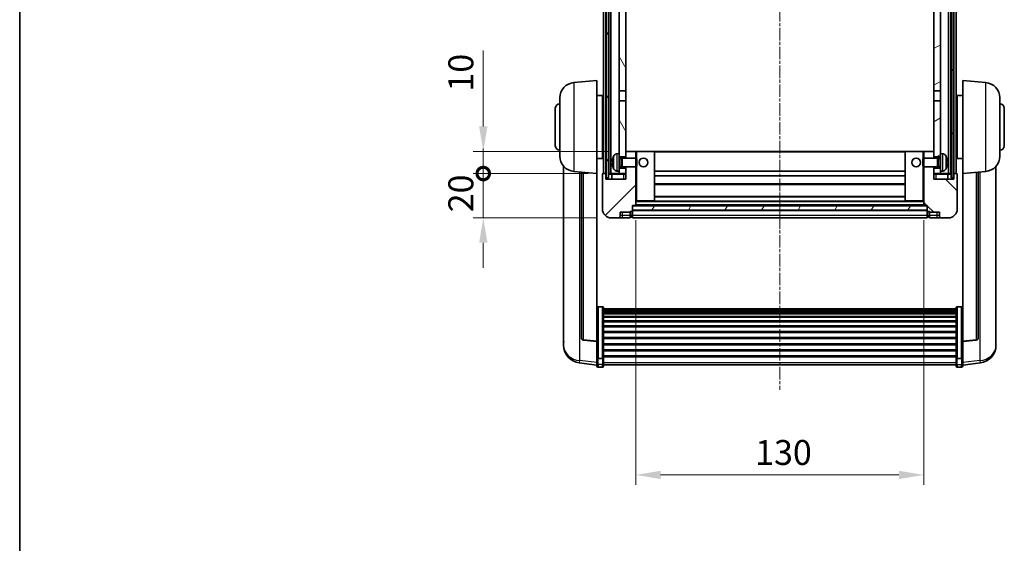
# Model space of a CAD drawing. Units: millimetres. Extents: x 0 to 8672, y 1 to 1687.
# Drawn here: x 2356 to 2800, y 793 to 1029 of the extents above; entities that cross this region are included whole.
import ezdxf

# ---------------------------------------------------------------- set-up
doc = ezdxf.new("R2010")
doc.units = ezdxf.units.MM
doc.linetypes.add('CHAIN', pattern=[0.3543, 0.2362, -0.0295, 0.0591, -0.0295])
for name, color, linetype, lineweight in [('Border (ISO)', 7, 'Continuous', 35), ('Dimension (ISO)', 7, 'Continuous', 18), ('Dimension (ISO) @ 1', 7, 'Continuous', 18), ('Visible (ISO)', 7, 'Continuous', 35), ('Visible Narrow (ISO)', 7, 'Continuous', 25)]:
    doc.layers.add(name, color=color, linetype=linetype, lineweight=lineweight)
doc.layers.add('Centerline (ISO)', color=7, linetype='Continuous', lineweight=18, true_color=0x80ffff)
doc.layers.add('Hatch (ISO)', color=1, linetype='Continuous', lineweight=18, true_color=0xff0000)
doc.styles.add('Note Text (TK)', font='MS PGothic.ttf')
doc.dimstyles.new('Default - Method 1b (TK)', dxfattribs={"dimscale": 6, "dimtxt": 2.5, "dimasz": 2.5, "dimexe": 1, "dimexo": 1.5, "dimgap": 1, "dimtad": 1, "dimtoh": 1, "dimrnd": 1e-08, "dimdsep": 46, "dimtxsty": 'Note Text (TK)', "dimcen": 0.09, "dimdle": 5, "dimclrd": 100, "dimclre": 100, "dimclrt": 7, "dimadec": 1, "dimazin": 1, "dimtfac": 1, "dimtmove": 0, "dimatfit": 3, "dimfxl": 0, "dimtolj": 1, "dimlwd": -1, "dimlwe": -1, "dimarcsym": 0})
pattern_1 = [(60, (2290.785, -35.103), (-12.37334, 7.14375), [])]

# ---------------------------------------------------------------- blocks, each defined once
blk = doc.blocks.new('図面枠 tk図枠')
at = {"layer": 'Border (ISO)'}
blk.add_line((14.5, 289), (14.5, 8), dxfattribs=at)
blk = doc.blocks.new('*D95')
at = {"layer": 'Defpoints', "color": 0, "transparency": 16777216}
for p in [(2633.87, 945.37), (2763.87, 945.37), (2763.87, 823.67)]:
    blk.add_point(p, dxfattribs=at)
at = {"layer": 'Dimension (ISO)', "color": 100, "transparency": 16777216}
for p, q in [((2633.87, 938.62), (2633.87, 819.17)), ((2763.87, 938.62), (2763.87, 819.17)), ((2645.12, 823.67), (2752.62, 823.67))]:
    blk.add_line(p, q, dxfattribs=at)
for points in [[(2645.12, 825.54), (2645.12, 821.79), (2633.87, 823.67)], [(2752.62, 825.54), (2752.62, 821.79), (2763.87, 823.67)]]:
    blk.add_solid(points, dxfattribs=at)
at = {"layer": 'Dimension (ISO)', "color": 7, "transparency": 16777216, "insert": (2687.75, 833.79), "char_height": 11.25, "attachment_point": 4, "style": 'Note Text (TK)'}
blk.add_mtext('\\A1;130', dxfattribs=at)
blk = doc.blocks.new('_DotSmall')
at = {"color": 0, "linetype": 'ByBlock', "const_width": 0.5}
blk.add_lwpolyline([(-0.0625, 0, 1), (0.0625, 0, 1)], format="xyb", close=True, dxfattribs=at)
blk = doc.blocks.new('*D84')
at = {"layer": 'Defpoints', "color": 0, "transparency": 16777216}
for p in [(2565.12, 959.67), (2619.12, 959.67), (2622.87, 939.67)]:
    blk.add_point(p, dxfattribs=at)
at = {"layer": 'Dimension (ISO)', "color": 100, "transparency": 16777216}
for p, q in [((2565.12, 959.67), (2565.12, 970.92)), ((2612.37, 959.67), (2560.62, 959.67)), ((2565.12, 939.67), (2565.12, 959.67)), ((2616.12, 939.67), (2560.62, 939.67)), ((2565.12, 928.42), (2565.12, 917.17))]:
    blk.add_line(p, q, dxfattribs=at)
blk.add_solid([(2563.25, 928.42), (2567, 928.42), (2565.12, 939.67)], dxfattribs=at)
at = {"layer": 'Dimension (ISO)', "color": 100, "transparency": 16777216, "xscale": 11.25, "yscale": 11.25, "zscale": 11.25, "rotation": 270}
blk.add_blockref('_DotSmall', (2565.12, 959.67), dxfattribs=at)
at = {"layer": 'Dimension (ISO)', "color": 7, "transparency": 16777216, "insert": (2555, 942.19), "char_height": 11.25, "attachment_point": 4, "rotation": 90, "style": 'Note Text (TK)'}
blk.add_mtext('\\A1;20', dxfattribs=at)
blk = doc.blocks.new('*D85')
at = {"layer": 'Defpoints', "color": 0, "transparency": 16777216}
for p in [(2565.12, 969.67), (2628.47, 969.67), (2619.12, 959.67)]:
    blk.add_point(p, dxfattribs=at)
at = {"layer": 'Dimension (ISO)', "color": 100, "transparency": 16777216}
for p, q in [((2565.12, 980.92), (2565.12, 1015.23)), ((2621.72, 969.67), (2560.62, 969.67)), ((2565.12, 959.67), (2565.12, 969.67)), ((2612.37, 959.67), (2560.62, 959.67)), ((2565.12, 959.67), (2565.12, 948.42))]:
    blk.add_line(p, q, dxfattribs=at)
blk.add_solid([(2563.25, 980.92), (2567, 980.92), (2565.12, 969.67)], dxfattribs=at)
at = {"layer": 'Dimension (ISO)', "color": 100, "transparency": 16777216, "xscale": 11.25, "yscale": 11.25, "zscale": 11.25, "rotation": 90}
blk.add_blockref('_DotSmall', (2565.12, 959.67), dxfattribs=at)
at = {"layer": 'Dimension (ISO)', "color": 7, "transparency": 16777216, "insert": (2555, 996.67), "char_height": 11.25, "attachment_point": 4, "rotation": 90, "style": 'Note Text (TK)'}
blk.add_mtext('\\A1;10', dxfattribs=at)

msp = doc.modelspace()

# ---------------------------------------------------------------- hatches: boundary and pattern name
at = {"layer": 'Hatch (ISO)'}
h = msp.add_hatch(dxfattribs=at)
h.set_pattern_fill('ANSI31', color=256, scale=114.3, angle=14.999978, style=0)
h.set_pattern_definition(pattern_1)
h.paths.add_polyline_path([(2776.1221, 1157.168), (2776.1221, 957.668), (2777.1221, 957.668), (2777.1221, 1157.168)])
h.paths.add_polyline_path([(2620.6221, 1157.168), (2620.6221, 957.668), (2621.6221, 957.668), (2621.6221, 1157.168)])
h = msp.add_hatch(dxfattribs=at)
h.set_pattern_fill('ANSI31', color=256, scale=114.3, angle=75.000175, style=0)
h.set_pattern_definition([(120.0002, (2290.785, -35.103), (-12.37332, -7.14379), [])])
h.paths.add_polyline_path([(2626.3721, 962.168), (2626.3721, 960.668), (2626.3721, 959.668), (2629.3721, 959.668), (2629.3721, 962.168)])
h.paths.add_polyline_path([(2626.3721, 1114.418), (2629.3721, 1114.418), (2629.3721, 1157.168), (2626.3721, 1157.168)])
h.paths.add_polyline_path([(2626.3721, 968.668), (2626.3721, 967.168), (2629.3721, 967.168), (2629.3721, 969.568), (2629.3721, 992.418), (2626.3721, 992.418)])
h.paths.add_polyline_path([(2626.3721, 996.918), (2629.3721, 996.918), (2629.3721, 1109.918), (2626.3721, 1109.918)])
h = msp.add_hatch(dxfattribs=at)
h.set_pattern_fill('ANSI31', color=256, scale=114.3, angle=-14.999978, style=0)
h.set_pattern_definition([(30, (2290.785, -35.103), (-7.14375, 12.37334), [])])
h.paths.add_polyline_path([(2771.3721, 960.668), (2771.3721, 962.168), (2768.3721, 962.168), (2768.3721, 959.668), (2771.3721, 959.668)])
h.paths.add_polyline_path([(2768.3721, 1114.418), (2771.3721, 1114.418), (2771.3721, 1157.168), (2768.3721, 1157.168)])
h.paths.add_polyline_path([(2771.3721, 967.168), (2771.3721, 968.668), (2771.3721, 992.418), (2768.3721, 992.418), (2768.3721, 969.568), (2768.3721, 967.168)])
h.paths.add_polyline_path([(2768.3721, 996.918), (2771.3721, 996.918), (2771.3721, 1109.918), (2768.3721, 1109.918)])
h = msp.add_hatch(dxfattribs=at)
h.set_pattern_fill('ANSI31', color=256, scale=114.3, style=0)
h.set_pattern_definition([(45, (2290.785, -35.103), (-10.10279, 10.10279), [])])
edge = h.paths.add_edge_path()
edge.add_line((2622.8721, 939.668), (2625.8721, 939.668))
edge.add_ellipse((2625.8721, 940.668), major_axis=(0, -1), ratio=1, start_angle=0, end_angle=90)
edge.add_line((2626.8721, 940.668), (2626.8721, 942.168))
edge.add_line((2626.8721, 942.168), (2631.3721, 942.168))
edge.add_line((2631.3721, 942.168), (2631.3721, 942.468))
edge.add_line((2631.3721, 942.468), (2632.1221, 942.468))
edge.add_ellipse((2632.1221, 942.718), major_axis=(0, -0.25), ratio=1, start_angle=0, end_angle=90)
edge.add_line((2632.3721, 942.718), (2632.3721, 943.168))
edge.add_line((2632.3721, 943.168), (2632.3721, 945.168))
edge.add_line((2632.3721, 945.168), (2632.3721, 945.268))
edge.add_line((2632.3721, 945.268), (2633.7721, 945.268))
edge.add_ellipse((2633.7721, 945.368), major_axis=(0, -0.1), ratio=1, start_angle=0, end_angle=90)
edge.add_line((2633.8721, 945.368), (2633.8721, 962.668))
edge.add_line((2633.8721, 962.668), (2629.3721, 962.668))
edge.add_line((2629.3721, 962.668), (2629.3721, 962.168))
edge.add_line((2629.3721, 962.168), (2629.3721, 959.668))
edge.add_line((2629.3721, 959.668), (2629.3721, 957.168))
edge.add_line((2629.3721, 957.168), (2620.3721, 957.168))
edge.add_line((2620.3721, 957.168), (2620.3721, 959.418))
edge.add_ellipse((2620.1221, 959.418), major_axis=(0.25, 0), ratio=1, start_angle=0, end_angle=90)
edge.add_line((2620.1221, 959.668), (2619.1221, 959.668))
edge.add_ellipse((2619.1221, 959.418), major_axis=(0, 0.25), ratio=1, start_angle=0, end_angle=90)
edge.add_line((2618.8721, 959.418), (2618.8721, 943.668))
edge.add_ellipse((2622.8721, 943.668), major_axis=(-4, 0), ratio=1, start_angle=0, end_angle=90)
edge = h.paths.add_edge_path()
edge.add_ellipse((2633.7721, 969.568), major_axis=(0.1, 0), ratio=1, start_angle=0, end_angle=90)
edge.add_line((2633.7721, 969.668), (2629.4721, 969.668))
edge.add_ellipse((2629.4721, 969.568), major_axis=(0, 0.1), ratio=1, start_angle=0, end_angle=90)
edge.add_line((2629.3721, 969.568), (2629.3721, 967.168))
edge.add_line((2629.3721, 967.168), (2629.3721, 966.668))
edge.add_line((2629.3721, 966.668), (2633.8721, 966.668))
edge.add_line((2633.8721, 966.668), (2633.8721, 969.568))
h = msp.add_hatch(dxfattribs=at)
h.set_pattern_fill('ANSI31', color=256, scale=114.3, angle=90.00021, style=0)
h.set_pattern_definition([(135.0002, (2290.785, -35.103), (-10.10275, -10.10283), [])])
edge = h.paths.add_edge_path()
edge.add_line((2771.8721, 939.668), (2774.8721, 939.668))
edge.add_ellipse((2774.8721, 943.668), major_axis=(0, -4), ratio=1, start_angle=0, end_angle=90)
edge.add_line((2778.8721, 943.668), (2778.8721, 959.418))
edge.add_ellipse((2778.6221, 959.418), major_axis=(0.25, 0), ratio=1, start_angle=0, end_angle=90)
edge.add_line((2778.6221, 959.668), (2777.6221, 959.668))
edge.add_ellipse((2777.6221, 959.418), major_axis=(0, 0.25), ratio=1, start_angle=0, end_angle=90)
edge.add_line((2777.3721, 959.418), (2777.3721, 957.168))
edge.add_line((2777.3721, 957.168), (2768.3721, 957.168))
edge.add_line((2768.3721, 957.168), (2768.3721, 959.668))
edge.add_line((2768.3721, 959.668), (2768.3721, 962.168))
edge.add_line((2768.3721, 962.168), (2768.3721, 962.668))
edge.add_line((2768.3721, 962.668), (2763.8721, 962.668))
edge.add_line((2763.8721, 962.668), (2763.8721, 945.368))
edge.add_ellipse((2763.9721, 945.368), major_axis=(-0.1, 0), ratio=1, start_angle=0, end_angle=90)
edge.add_line((2763.9721, 945.268), (2765.3721, 945.268))
edge.add_line((2765.3721, 945.268), (2765.3721, 945.168))
edge.add_line((2765.3721, 945.168), (2765.3721, 943.168))
edge.add_line((2765.3721, 943.168), (2765.3721, 942.718))
edge.add_ellipse((2765.6221, 942.718), major_axis=(-0.25, 0), ratio=1, start_angle=0, end_angle=90)
edge.add_line((2765.6221, 942.468), (2766.3721, 942.468))
edge.add_line((2766.3721, 942.468), (2766.3721, 942.168))
edge.add_line((2766.3721, 942.168), (2770.8721, 942.168))
edge.add_line((2770.8721, 942.168), (2770.8721, 940.668))
edge.add_ellipse((2771.8721, 940.668), major_axis=(-1, 0), ratio=1, start_angle=0, end_angle=90)
edge = h.paths.add_edge_path()
edge.add_ellipse((2763.9721, 969.568), major_axis=(0, 0.1), ratio=1, start_angle=0, end_angle=90)
edge.add_line((2763.8721, 969.568), (2763.8721, 966.668))
edge.add_line((2763.8721, 966.668), (2768.3721, 966.668))
edge.add_line((2768.3721, 966.668), (2768.3721, 967.168))
edge.add_line((2768.3721, 967.168), (2768.3721, 969.568))
edge.add_ellipse((2768.2721, 969.568), major_axis=(0.1, 0), ratio=1, start_angle=0, end_angle=90)
edge.add_line((2768.2721, 969.668), (2763.9721, 969.668))
h = msp.add_hatch(dxfattribs=at)
h.set_pattern_fill('ANSI31', color=256, scale=114.3, angle=14.999978, style=0)
h.set_pattern_definition(pattern_1)
h.paths.add_polyline_path([(2632.3721, 945.168), (2632.3721, 943.168), (2765.3721, 943.168), (2765.3721, 945.168)])

# ---------------------------------------------------------------- linework, layer by layer
at = {"layer": 'Centerline (ISO)', "linetype": 'CHAIN', "ltscale": 23.990969}
msp.add_line((2698.8721, 1169.918), (2698.8721, 862.0209), dxfattribs=at)
at = {"layer": 'Visible (ISO)'}
for p, q in [((2619.3721, 959.668), (2619.3721, 1157.168)), ((2620.3721, 959.668), (2620.3721, 1157.168)), ((2620.6221, 1157.168), (2620.6221, 957.668)), ((2621.6221, 957.668), (2621.6221, 1157.168)), ((2621.7221, 959.668), (2621.7221, 1157.168)), ((2622.7221, 959.668), (2622.7221, 1157.168)), ((2775.0221, 959.668), (2775.0221, 1157.168)), ((2776.0221, 959.668), (2776.0221, 1157.168)), ((2776.1221, 1157.168), (2776.1221, 957.668)), ((2777.1221, 957.668), (2777.1221, 1157.168)), ((2777.3721, 959.668), (2777.3721, 1157.168)), ((2778.3721, 959.668), (2778.3721, 1157.168)), ((2626.3721, 1109.918), (2626.3721, 996.918)), ((2629.3721, 996.918), (2629.3721, 1109.918)), ((2768.3721, 1109.918), (2768.3721, 996.918)), ((2771.3721, 996.918), (2771.3721, 1109.918)), ((2606.012, 1000.7616), (2616.3721, 1001.668)), ((2616.3721, 1001.668), (2616.3721, 959.668)), ((2781.3721, 959.668), (2781.3721, 1001.668)), ((2791.7321, 1000.7616), (2781.3721, 1001.668)), ((2616.3721, 994.818), (2618.8721, 994.818)), ((2618.8721, 966.518), (2618.8721, 994.818)), ((2626.3721, 996.918), (2629.3721, 996.918)), ((2626.3721, 992.418), (2626.3721, 996.918)), ((2629.3721, 996.918), (2629.3721, 992.418)), ((2768.3721, 996.918), (2771.3721, 996.918)), ((2768.3721, 992.418), (2768.3721, 996.918)), ((2771.3721, 996.918), (2771.3721, 992.418)), ((2778.8721, 994.818), (2778.8721, 966.518)), ((2781.3721, 994.818), (2778.8721, 994.818)), ((2599.6221, 967.5478), (2599.6221, 993.7883)), ((2618.8721, 993.168), (2619.3721, 993.168)), ((2629.3721, 992.418), (2626.3721, 992.418)), ((2626.3721, 992.418), (2626.3721, 968.668)), ((2629.3721, 967.168), (2629.3721, 992.418)), ((2771.3721, 992.418), (2768.3721, 992.418)), ((2768.3721, 992.418), (2768.3721, 967.168)), ((2771.3721, 968.668), (2771.3721, 992.418)), ((2778.8721, 993.168), (2778.3721, 993.168)), ((2798.1221, 993.7883), (2798.1221, 967.5478)), ((2597.6221, 972.168), (2597.6221, 989.168)), ((2618.8721, 988.168), (2619.3721, 988.168)), ((2778.8721, 988.168), (2778.3721, 988.168)), ((2800.1221, 989.168), (2800.1221, 972.168)), ((2618.8721, 973.168), (2619.3721, 973.168)), ((2778.8721, 973.168), (2778.3721, 973.168)), ((2618.8721, 968.168), (2619.3721, 968.168)), ((2625.3131, 968.5754), (2626.3721, 968.668)), ((2626.3721, 960.668), (2626.3721, 968.668)), ((2629.4721, 969.668), (2629.3721, 969.668)), ((2629.3721, 969.568), (2629.3721, 966.668)), ((2633.7721, 969.668), (2629.4721, 969.668)), ((2634.3721, 969.668), (2633.7721, 969.668)), ((2633.8721, 966.668), (2633.8721, 969.568)), ((2642.2721, 969.668), (2634.3721, 969.668)), ((2755.4721, 969.668), (2642.2721, 969.668)), ((2642.3721, 947.368), (2642.3721, 969.568)), ((2755.3721, 969.568), (2755.3721, 947.368)), ((2763.3721, 969.668), (2755.4721, 969.668)), ((2763.9721, 969.668), (2763.3721, 969.668)), ((2763.8721, 969.568), (2763.8721, 966.668)), ((2768.2721, 969.668), (2763.9721, 969.668)), ((2768.3721, 969.668), (2768.2721, 969.668)), ((2768.3721, 966.668), (2768.3721, 969.568)), ((2771.3721, 968.668), (2771.3721, 960.668)), ((2772.431, 968.5754), (2771.3721, 968.668)), ((2778.8721, 968.168), (2778.3721, 968.168)), ((2616.3721, 966.518), (2618.8721, 966.518)), ((2623.658, 964.9503), (2623.658, 964.3857)), ((2626.3721, 967.168), (2629.3721, 967.168)), ((2626.3721, 966.4533), (2627.3426, 966.4533)), ((2627.3426, 966.4533), (2627.7721, 966.668)), ((2627.3426, 962.8828), (2627.3426, 966.4533)), ((2627.7721, 962.668), (2627.7721, 966.668)), ((2627.7721, 966.668), (2633.9425, 966.668)), ((2633.9425, 962.668), (2633.9425, 966.668)), ((2634.3721, 966.2386), (2633.9425, 966.668)), ((2634.3721, 966.2386), (2634.3721, 963.0974)), ((2763.3721, 966.2386), (2763.8016, 966.668)), ((2763.3721, 963.0974), (2763.3721, 966.2386)), ((2763.8016, 966.668), (2763.8016, 962.668)), ((2769.9721, 966.668), (2763.8016, 966.668)), ((2768.3721, 967.168), (2771.3721, 967.168)), ((2769.9721, 966.668), (2769.9721, 962.668)), ((2770.4015, 966.4533), (2769.9721, 966.668)), ((2770.4015, 966.4533), (2770.4015, 962.8828)), ((2771.3721, 966.4533), (2770.4015, 966.4533)), ((2774.0861, 964.3857), (2774.0861, 964.9503)), ((2781.3721, 966.518), (2778.8721, 966.518)), ((2601.3721, 962.9177), (2601.3721, 884.9702)), ((2606.012, 960.5744), (2616.3721, 959.668)), ((2609.3721, 960.2804), (2609.3721, 885.5439)), ((2616.3721, 883.9531), (2616.3721, 959.668)), ((2618.8721, 959.418), (2618.8721, 943.668)), ((2620.1221, 959.668), (2619.1221, 959.668)), ((2620.3721, 959.668), (2620.1221, 959.668)), ((2620.3721, 959.668), (2620.6221, 959.668)), ((2620.3721, 957.168), (2620.3721, 959.418)), ((2621.6221, 959.668), (2621.7221, 959.668)), ((2621.7221, 959.668), (2622.7221, 959.668)), ((2622.7221, 959.668), (2626.3721, 959.668)), ((2623.1221, 959.418), (2623.1221, 957.168)), ((2625.3131, 960.7607), (2626.3721, 960.668)), ((2626.3721, 962.8828), (2627.3426, 962.8828)), ((2629.3721, 962.168), (2626.3721, 962.168)), ((2626.3721, 960.668), (2626.3721, 959.668)), ((2626.3721, 959.668), (2629.3721, 959.668)), ((2627.3426, 962.8828), (2627.7721, 962.668)), ((2627.7721, 962.668), (2633.9425, 962.668)), ((2629.3721, 962.668), (2629.3721, 957.168)), ((2629.3721, 959.668), (2629.3721, 962.168)), ((2633.8721, 945.368), (2633.8721, 962.668)), ((2634.3721, 963.0974), (2633.9425, 962.668)), ((2755.3721, 960.668), (2642.3721, 960.668)), ((2763.3721, 963.0974), (2763.8016, 962.668)), ((2769.9721, 962.668), (2763.8016, 962.668)), ((2763.8721, 962.668), (2763.8721, 945.368)), ((2768.3721, 957.168), (2768.3721, 962.668)), ((2771.3721, 962.168), (2768.3721, 962.168)), ((2768.3721, 962.168), (2768.3721, 959.668)), ((2768.3721, 959.668), (2771.3721, 959.668)), ((2770.4015, 962.8828), (2769.9721, 962.668)), ((2771.3721, 962.8828), (2770.4015, 962.8828)), ((2772.431, 960.7607), (2771.3721, 960.668)), ((2771.3721, 959.668), (2771.3721, 960.668)), ((2771.3721, 959.668), (2775.0221, 959.668)), ((2774.6221, 957.168), (2774.6221, 959.418)), ((2775.0221, 959.668), (2776.0221, 959.668)), ((2776.0221, 959.668), (2776.1221, 959.668)), ((2777.1221, 959.668), (2777.3721, 959.668)), ((2777.6221, 959.668), (2777.3721, 959.668)), ((2777.3721, 959.418), (2777.3721, 957.168)), ((2778.6221, 959.668), (2777.6221, 959.668)), ((2778.8721, 943.668), (2778.8721, 959.418)), ((2791.7321, 960.5744), (2781.3721, 959.668)), ((2781.3721, 959.668), (2781.3721, 883.9531)), ((2788.3721, 885.5439), (2788.3721, 960.2804)), ((2796.3721, 884.9702), (2796.3721, 962.9177)), ((2629.3721, 957.168), (2620.3721, 957.168)), ((2620.6221, 957.668), (2621.6221, 957.668)), ((2755.3721, 958.668), (2642.3721, 958.668)), ((2777.3721, 957.168), (2768.3721, 957.168)), ((2776.1221, 957.668), (2777.1221, 957.668)), ((2755.3721, 954.668), (2642.3721, 954.668)), ((2633.8721, 947.268), (2634.3721, 947.268)), ((2634.3721, 947.268), (2642.2721, 947.268)), ((2755.4721, 947.268), (2642.2721, 947.268)), ((2755.3721, 949.268), (2642.3721, 949.268)), ((2755.4721, 947.268), (2763.3721, 947.268)), ((2763.3721, 947.268), (2763.8721, 947.268)), ((2626.8721, 940.668), (2626.8721, 942.168)), ((2626.8721, 942.168), (2631.3721, 942.168)), ((2631.3721, 942.168), (2631.3721, 942.468)), ((2631.3721, 942.468), (2632.1221, 942.468)), ((2631.3721, 940.668), (2631.3721, 942.168)), ((2632.3721, 942.718), (2632.3721, 945.268)), ((2632.3721, 945.268), (2633.7721, 945.268)), ((2632.3721, 945.168), (2632.3721, 943.168)), ((2765.3721, 945.168), (2632.3721, 945.168)), ((2632.3721, 943.168), (2765.3721, 943.168)), ((2765.3721, 943.068), (2632.3721, 943.068)), ((2632.3721, 942.718), (2632.3721, 940.668)), ((2763.9721, 945.268), (2633.7721, 945.268)), ((2763.9721, 945.268), (2765.3721, 945.268)), ((2765.3721, 945.268), (2765.3721, 942.718)), ((2765.3721, 943.168), (2765.3721, 945.168)), ((2765.3721, 940.668), (2765.3721, 942.718)), ((2765.6221, 942.468), (2766.3721, 942.468)), ((2766.3721, 942.468), (2766.3721, 942.168)), ((2766.3721, 942.168), (2770.8721, 942.168)), ((2766.3721, 942.168), (2766.3721, 940.668)), ((2770.8721, 942.168), (2770.8721, 940.668)), ((2622.8721, 939.668), (2625.8721, 939.668)), ((2625.8721, 939.668), (2627.8721, 939.668)), ((2627.8721, 939.668), (2631.3721, 939.668)), ((2631.3721, 940.668), (2631.3721, 939.668)), ((2632.1221, 939.968), (2631.3721, 939.968)), ((2632.3721, 939.668), (2632.3721, 940.668)), ((2765.3721, 939.668), (2632.3721, 939.668)), ((2765.3721, 940.668), (2765.3721, 939.668)), ((2765.6221, 939.968), (2766.3721, 939.968)), ((2766.3721, 939.668), (2766.3721, 940.668)), ((2766.3721, 939.668), (2769.8721, 939.668)), ((2769.8721, 939.668), (2771.8721, 939.668)), ((2771.8721, 939.668), (2774.8721, 939.668)), ((2618.8721, 899.5318), (2616.8721, 899.5318)), ((2619.3721, 899.0132), (2619.3721, 876.4965)), ((2619.3721, 898.6646), (2778.3721, 898.6646)), ((2619.3721, 898.3931), (2778.3721, 898.3931)), ((2619.3721, 897.9419), (2778.3721, 897.9419)), ((2619.3721, 897.6317), (2778.3721, 897.6317)), ((2778.3721, 876.4965), (2778.3721, 899.0132)), ((2778.8721, 899.5318), (2780.8721, 899.5318)), ((2619.3721, 896.7617), (2778.3721, 896.7617)), ((2619.3721, 896.4153), (2778.3721, 896.4153)), ((2619.3721, 895.16), (2778.3721, 895.16)), ((2619.3721, 894.7809), (2778.3721, 894.7809)), ((2619.3721, 893.1855), (2778.3721, 893.1855)), ((2619.3721, 892.7782), (2778.3721, 892.7782)), ((2619.3721, 890.898), (2778.3721, 890.898)), ((2619.3721, 890.468), (2778.3721, 890.468)), ((2619.3721, 888.3672), (2778.3721, 888.3672)), ((2601.3721, 883.1853), (2601.3721, 883.9437)), ((2616.3721, 883.8271), (2610.2546, 884.5508)), ((2616.3721, 883.9531), (2616.3721, 883.8271)), ((2616.3721, 883.8271), (2616.3721, 877.2332)), ((2619.3721, 887.9205), (2778.3721, 887.9205)), ((2619.3721, 885.6699), (2778.3721, 885.6699)), ((2619.3721, 885.2131), (2778.3721, 885.2131)), ((2781.3721, 883.8271), (2787.4895, 884.5508)), ((2781.3721, 883.8271), (2781.3721, 883.9531)), ((2781.3721, 877.2332), (2781.3721, 883.8271)), ((2796.3721, 883.9437), (2796.3721, 883.1853)), ((2601.3721, 883.1853), (2601.3721, 882.1492)), ((2619.3721, 882.888), (2778.3721, 882.888)), ((2619.3721, 882.428), (2778.3721, 882.428)), ((2619.3721, 880.103), (2778.3721, 880.103)), ((2619.3721, 879.6462), (2778.3721, 879.6462)), ((2796.3721, 882.1492), (2796.3721, 883.1853)), ((2616.3721, 876.4965), (2616.3721, 877.2332)), ((2616.3721, 876.4965), (2616.3721, 873.9097)), ((2618.8721, 876.1491), (2616.8721, 876.1491)), ((2619.3721, 877.3955), (2778.3721, 877.3955)), ((2619.3721, 876.9662), (2778.3721, 876.9662)), ((2619.3721, 873.9097), (2619.3721, 876.4965)), ((2778.3721, 876.4965), (2778.3721, 873.9097)), ((2778.8721, 876.1491), (2780.8721, 876.1491)), ((2781.3721, 877.2332), (2781.3721, 876.4965)), ((2781.3721, 873.9097), (2781.3721, 876.4965)), ((2616.3721, 873.2557), (2608.4227, 874.2057)), ((2616.3721, 872.7709), (2616.3721, 873.9097)), ((2618.8721, 872.2709), (2616.8721, 872.2709)), ((2619.3721, 873.9097), (2619.3721, 872.7709)), ((2619.3721, 873.2709), (2778.3721, 873.2709)), ((2778.3721, 872.7709), (2778.3721, 873.9097)), ((2778.8721, 872.2709), (2780.8721, 872.2709)), ((2781.3721, 873.2557), (2789.3214, 874.2057)), ((2781.3721, 873.9097), (2781.3721, 872.7709))]:
    msp.add_line(p, q, dxfattribs=at)
for centre in [(2637.3721, 964.668), (2760.3721, 964.668)]:
    msp.add_circle(centre, 2, dxfattribs=at)
for centre, radius, start, end in [((2606.6221, 993.7883), 7, 95, 180), ((2791.1221, 993.7883), 7, 0, 85), ((2599.6221, 989.168), 2, 90, 180), ((2798.1221, 989.168), 2, 0, 90), ((2599.6221, 972.168), 2, 180, 270), ((2625.4526, 966.9815), 1.6, 95, 151.827266), ((2629.4721, 969.568), 0.1, 90, 180), ((2633.7721, 969.568), 0.1, 0, 90), ((2642.2721, 969.568), 0.1, 0, 90), ((2755.4721, 969.568), 0.1, 90, 180), ((2763.9721, 969.568), 0.1, 90, 180), ((2768.2721, 969.568), 0.1, 0, 90), ((2772.2915, 966.9815), 1.6, 28.172734, 85), ((2798.1221, 972.168), 2, 270, 0), ((2606.6221, 967.5478), 7, 180, 265), ((2623.7826, 966.8527), 0.1246, 159.960393, 178.185174), ((2629.7721, 964.668), 6.5, 151.827266, 159.960393), ((2767.9721, 964.668), 6.5, 20.039607, 28.172734), ((2773.9615, 966.8527), 0.1246, 1.814826, 20.039607), ((2791.1221, 967.5478), 7, 275, 0), ((2619.1221, 959.418), 0.25, 90, 180), ((2620.1221, 959.418), 0.25, 0, 90), ((2622.8721, 959.418), 0.25, 0, 90), ((2623.7826, 962.4834), 0.1246, 181.814826, 200.039607), ((2629.7721, 964.668), 6.5, 200.039607, 208.172734), ((2625.4526, 962.3546), 1.6, 208.172734, 265), ((2772.2915, 962.3546), 1.6, 275, 331.827266), ((2767.9721, 964.668), 6.5, 331.827266, 339.960393), ((2773.9615, 962.4834), 0.1246, 339.960393, 358.185174), ((2774.8721, 959.418), 0.25, 90, 180), ((2777.6221, 959.418), 0.25, 90, 180), ((2778.6221, 959.418), 0.25, 0, 90), ((2642.2721, 947.368), 0.1, 270, 0), ((2755.4721, 947.368), 0.1, 180, 270), ((2622.8721, 943.668), 4, 180, 270), ((2632.1221, 942.718), 0.25, 270, 0), ((2633.7721, 945.368), 0.1, 270, 0), ((2763.9721, 945.368), 0.1, 180, 270), ((2765.6221, 942.718), 0.25, 180, 270), ((2774.8721, 943.668), 4, 270, 0), ((2625.8721, 940.668), 1, 270, 0), ((2632.1221, 940.218), 0.25, 270, 0), ((2765.6221, 940.218), 0.25, 180, 270), ((2771.8721, 940.668), 1, 180, 270), ((2610.3721, 885.5439), 1, 180, 263.253093), ((2787.3721, 885.5439), 1, 276.746907, 0), ((2609.3721, 882.1492), 8, 180, 263.184806), ((2788.3721, 882.1492), 8, 276.815194, 0), ((2616.8721, 872.7709), 0.5, 180, 270), ((2618.8721, 872.7709), 0.5, 270, 0), ((2778.8721, 872.7709), 0.5, 180, 270), ((2780.8721, 872.7709), 0.5, 270, 0)]:
    msp.add_arc(centre, radius, start, end, dxfattribs=at)
for centre, major_axis, ratio, start_param, end_param in [((2629.7598, 964.6608), (-3.2829, 5.6083), 0.99488747, 0.69485901, 0.93384331), ((2629.7598, 964.5284), (-6.4737, 0.5671), 0.05101764, 0.10959827, 0.34858257), ((2629.7598, 964.8076), (-6.4737, -0.5671), 0.05101764, 5.93460274, 6.17358703), ((2629.7598, 964.6752), (3.2829, 5.6083), 0.99488747, 2.20774935, 2.44673364), ((2767.9843, 964.6608), (-3.2829, -5.6083), 0.99488747, 2.20774935, 2.44673364), ((2767.9843, 964.5284), (6.4737, 0.5671), 0.05101764, 5.93460274, 6.17358703), ((2767.9843, 964.8076), (6.4737, -0.5671), 0.05101764, 0.10959827, 0.34858257), ((2767.9843, 964.6752), (3.2829, -5.6083), 0.99488747, 0.69485901, 0.93384331)]:
    msp.add_ellipse(centre, major_axis=major_axis, ratio=ratio, start_param=start_param, end_param=end_param, dxfattribs=at)
for points, knots in [([(2623.3218, 965.056), (2623.3174, 965.0585), (2623.3138, 965.0693), (2623.3091, 965.1076), (2623.3082, 965.135), (2623.3088, 965.1969), (2623.3105, 965.2355), (2623.3157, 965.3075), (2623.3185, 965.3395), (2623.3218, 965.3707)], [0, 0, 0, 0, 0.0125039067, 0.0125039067, 0.0250078135, 0.0250078135, 0.0375277995, 0.0375277995, 0.0466766392, 0.0466766392, 0.0466766392, 0.0466766392]), ([(2623.3218, 963.9653), (2623.3175, 964.0067), (2623.3138, 964.0504), (2623.3091, 964.1301), (2623.3082, 964.166), (2623.3088, 964.222), (2623.3105, 964.2457), (2623.3157, 964.2717), (2623.3185, 964.2782), (2623.3218, 964.28)], [0, 0, 0, 0, 0.0124997785, 0.0124997785, 0.0249995571, 0.0249995571, 0.0375236714, 0.0375236714, 0.0466766062, 0.0466766062, 0.0466766062, 0.0466766062]), ([(2774.4223, 965.3707), (2774.4267, 965.3294), (2774.4303, 965.2856), (2774.435, 965.2059), (2774.4359, 965.17), (2774.4353, 965.114), (2774.4336, 965.0903), (2774.4285, 965.0643), (2774.4256, 965.0579), (2774.4223, 965.056)], [0, 0, 0, 0, 0.0124997785, 0.0124997785, 0.0249995571, 0.0249995571, 0.0375236714, 0.0375236714, 0.0466766062, 0.0466766062, 0.0466766062, 0.0466766062]), ([(2774.4223, 964.28), (2774.4267, 964.2775), (2774.4303, 964.2667), (2774.435, 964.2284), (2774.4359, 964.201), (2774.4353, 964.1391), (2774.4336, 964.1006), (2774.4284, 964.0285), (2774.4256, 963.9965), (2774.4223, 963.9653)], [0, 0, 0, 0, 0.0125039067, 0.0125039067, 0.0250078135, 0.0250078135, 0.0375277995, 0.0375277995, 0.0466766392, 0.0466766392, 0.0466766392, 0.0466766392]), ([(2616.3721, 899.0132), (2616.3721, 899.0143), (2616.3721, 899.0154), (2616.3723, 899.054), (2616.3764, 899.0914), (2616.3924, 899.1645), (2616.4042, 899.2001), (2616.447, 899.2945), (2616.4856, 899.3494), (2616.5795, 899.4387), (2616.633, 899.4734), (2616.7491, 899.5199), (2616.8102, 899.5318), (2616.8721, 899.5318)], [-0.0809227639, -0.0809227639, -0.0809227639, -0.0809227639, -0.0805886357, -0.0805886357, -0.0691479127, -0.0691479127, -0.0577655589, -0.0577655589, -0.0376220805, -0.0376220805, -0.0185556094, -0.0185556094, 0, 0, 0, 0]), ([(2618.8721, 899.5318), (2618.9339, 899.5318), (2618.995, 899.5199), (2619.1111, 899.4734), (2619.1646, 899.4387), (2619.2585, 899.3494), (2619.2971, 899.2945), (2619.3399, 899.2001), (2619.3517, 899.1645), (2619.3677, 899.0914), (2619.3718, 899.054), (2619.372, 899.0154), (2619.3721, 899.0143), (2619.3721, 899.0132)], [-0.0807455701, -0.0807455701, -0.0807455701, -0.0807455701, -0.0621538264, -0.0621538264, -0.0430502261, -0.0430502261, -0.0228675214, -0.0228675214, -0.011463002, -0.011463002, 0, 0, 0.0003347789, 0.0003347789, 0.0003347789, 0.0003347789]), ([(2778.3721, 899.0132), (2778.3721, 899.0143), (2778.3721, 899.0154), (2778.3723, 899.054), (2778.3764, 899.0914), (2778.3924, 899.1645), (2778.4042, 899.2001), (2778.447, 899.2945), (2778.4856, 899.3494), (2778.5795, 899.4387), (2778.633, 899.4734), (2778.7491, 899.5199), (2778.8102, 899.5318), (2778.8721, 899.5318)], [-0.0809227639, -0.0809227639, -0.0809227639, -0.0809227639, -0.0805886357, -0.0805886357, -0.0691479127, -0.0691479127, -0.0577655589, -0.0577655589, -0.0376220805, -0.0376220805, -0.0185556094, -0.0185556094, 0, 0, 0, 0]), ([(2781.3721, 899.0132), (2781.3721, 899.0143), (2781.372, 899.0154), (2781.3718, 899.054), (2781.3677, 899.0914), (2781.3517, 899.1645), (2781.3399, 899.2001), (2781.2971, 899.2945), (2781.2585, 899.3494), (2781.1646, 899.4387), (2781.1111, 899.4734), (2780.995, 899.5199), (2780.9339, 899.5318), (2780.8721, 899.5318)], [-0.0003347789, -0.0003347789, -0.0003347789, -0.0003347789, 0, 0, 0.011463002, 0.011463002, 0.0228675214, 0.0228675214, 0.0430502261, 0.0430502261, 0.0621538264, 0.0621538264, 0.0807455701, 0.0807455701, 0.0807455701, 0.0807455701]), ([(2601.3721, 884.9702), (2601.3721, 884.8932), (2601.3723, 884.8178), (2601.3754, 884.3325), (2601.3817, 883.986), (2601.3817, 883.4888), (2601.3754, 883.3029), (2601.3723, 883.2054), (2601.3721, 883.1938), (2601.3721, 883.1853)], [4.535339596, 4.535339596, 4.535339596, 4.535339596, 4.561894963, 4.561894963, 4.711051305, 4.711051305, 4.860207647, 4.860207647, 4.886763014, 4.886763014, 4.886763014, 4.886763014]), ([(2601.3721, 883.9437), (2601.3721, 883.998), (2601.3723, 884.0549), (2601.3735, 884.208), (2601.3746, 884.3081), (2601.3757, 884.4133)], [4.5353395957, 4.5353395957, 4.5353395957, 4.5353395957, 4.5618949629, 4.5618949629, 4.6038245845, 4.6038245845, 4.6038245845, 4.6038245845]), ([(2796.3721, 883.1853), (2796.3721, 883.1938), (2796.3718, 883.2054), (2796.3687, 883.3029), (2796.3624, 883.4888), (2796.3624, 883.986), (2796.3687, 884.3325), (2796.3718, 884.8178), (2796.3721, 884.8932), (2796.3721, 884.9702)], [4.535339596, 4.535339596, 4.535339596, 4.535339596, 4.561894963, 4.561894963, 4.711051305, 4.711051305, 4.860207647, 4.860207647, 4.886763014, 4.886763014, 4.886763014, 4.886763014]), ([(2796.3684, 884.4133), (2796.3695, 884.3081), (2796.3706, 884.208), (2796.3718, 884.0549), (2796.3721, 883.998), (2796.3721, 883.9437)], [4.818278025, 4.818278025, 4.818278025, 4.818278025, 4.8602076466, 4.8602076466, 4.8867630138, 4.8867630138, 4.8867630138, 4.8867630138]), ([(2616.3721, 876.4965), (2616.3721, 876.4958), (2616.3721, 876.495), (2616.3723, 876.4693), (2616.3764, 876.4443), (2616.3924, 876.3954), (2616.4042, 876.3715), (2616.447, 876.3083), (2616.4856, 876.2716), (2616.5795, 876.2116), (2616.633, 876.1883), (2616.7491, 876.1571), (2616.8102, 876.1491), (2616.8721, 876.1491)], [-0.0003347789, -0.0003347789, -0.0003347789, -0.0003347789, 0, 0, 0.011463002, 0.011463002, 0.0228675214, 0.0228675214, 0.0430502261, 0.0430502261, 0.0621538264, 0.0621538264, 0.0807455701, 0.0807455701, 0.0807455701, 0.0807455701]), ([(2619.3721, 876.4965), (2619.3721, 876.4958), (2619.372, 876.495), (2619.3718, 876.4693), (2619.3677, 876.4443), (2619.3517, 876.3954), (2619.3399, 876.3715), (2619.2971, 876.3083), (2619.2585, 876.2716), (2619.1646, 876.2116), (2619.1111, 876.1883), (2618.995, 876.1571), (2618.9339, 876.1491), (2618.8721, 876.1491)], [-0.0809227639, -0.0809227639, -0.0809227639, -0.0809227639, -0.0805886357, -0.0805886357, -0.0691479127, -0.0691479127, -0.0577655589, -0.0577655589, -0.0376220805, -0.0376220805, -0.0185556094, -0.0185556094, 0, 0, 0, 0]), ([(2778.8721, 876.1491), (2778.8102, 876.1491), (2778.7491, 876.1571), (2778.633, 876.1883), (2778.5795, 876.2116), (2778.4856, 876.2716), (2778.447, 876.3083), (2778.4042, 876.3715), (2778.3924, 876.3954), (2778.3764, 876.4443), (2778.3723, 876.4693), (2778.3721, 876.495), (2778.3721, 876.4958), (2778.3721, 876.4965)], [-0.0807455701, -0.0807455701, -0.0807455701, -0.0807455701, -0.0621538264, -0.0621538264, -0.0430502261, -0.0430502261, -0.0228675214, -0.0228675214, -0.011463002, -0.011463002, 0, 0, 0.0003347789, 0.0003347789, 0.0003347789, 0.0003347789]), ([(2781.3721, 876.4965), (2781.3721, 876.4958), (2781.372, 876.495), (2781.3718, 876.4693), (2781.3677, 876.4443), (2781.3517, 876.3954), (2781.3399, 876.3715), (2781.2971, 876.3083), (2781.2585, 876.2716), (2781.1646, 876.2116), (2781.1111, 876.1883), (2780.995, 876.1571), (2780.9339, 876.1491), (2780.8721, 876.1491)], [-0.0809227639, -0.0809227639, -0.0809227639, -0.0809227639, -0.0805886357, -0.0805886357, -0.0691479127, -0.0691479127, -0.0577655589, -0.0577655589, -0.0376220805, -0.0376220805, -0.0185556094, -0.0185556094, 0, 0, 0, 0])]:
    msp.add_open_spline(points, degree=3, knots=knots, dxfattribs=at)
at = {"layer": 'Visible Narrow (ISO)'}
for p, q in [((2606.012, 1000.7616), (2606.012, 960.5744)), ((2791.7321, 960.5744), (2791.7321, 1000.7616)), ((2625.3131, 968.5754), (2625.3131, 960.7607)), ((2633.8721, 969.568), (2634.3721, 969.568)), ((2634.3721, 969.668), (2634.3721, 969.568)), ((2634.3721, 969.568), (2642.2721, 969.568)), ((2634.3721, 966.2386), (2634.3721, 969.568)), ((2642.2721, 969.568), (2642.2721, 969.668)), ((2642.2721, 969.568), (2642.3721, 969.568)), ((2642.2721, 969.568), (2642.2721, 947.368)), ((2755.3721, 969.368), (2642.3721, 969.368)), ((2755.4721, 969.568), (2755.3721, 969.568)), ((2755.4721, 969.668), (2755.4721, 969.568)), ((2755.4721, 947.368), (2755.4721, 969.568)), ((2755.4721, 969.568), (2763.3721, 969.568)), ((2763.3721, 969.668), (2763.3721, 969.568)), ((2763.3721, 969.568), (2763.3721, 966.2386)), ((2763.3721, 969.568), (2763.8721, 969.568)), ((2772.431, 960.7607), (2772.431, 968.5754)), ((2623.6656, 966.8954), (2623.6656, 966.8776)), ((2623.6656, 964.9486), (2623.6656, 964.3874)), ((2624.0421, 961.5992), (2624.0421, 967.7369)), ((2773.702, 967.7369), (2773.702, 961.5992)), ((2774.0785, 966.8776), (2774.0785, 966.8954)), ((2774.0785, 964.3874), (2774.0785, 964.9486)), ((2608.6748, 875.2474), (2608.6748, 960.3414)), ((2610.2849, 884.6732), (2610.2849, 960.2006)), ((2620.3721, 959.418), (2620.6221, 959.418)), ((2621.6221, 959.418), (2623.1221, 959.418)), ((2623.1221, 959.418), (2628.3721, 959.418)), ((2623.6656, 962.4584), (2623.6656, 962.4407)), ((2628.3721, 959.418), (2628.3721, 959.668)), ((2628.3721, 959.418), (2629.3721, 959.418)), ((2628.3721, 959.418), (2628.3721, 957.168)), ((2634.3721, 947.368), (2634.3721, 963.0974)), ((2763.3721, 963.0974), (2763.3721, 947.368)), ((2768.3721, 959.418), (2769.3721, 959.418)), ((2769.3721, 959.418), (2769.3721, 959.668)), ((2769.3721, 959.418), (2774.6221, 959.418)), ((2769.3721, 957.168), (2769.3721, 959.418)), ((2774.0785, 962.4407), (2774.0785, 962.4584)), ((2774.6221, 959.418), (2776.1221, 959.418)), ((2777.1221, 959.418), (2777.3721, 959.418)), ((2787.4592, 960.2006), (2787.4592, 884.6732)), ((2789.0693, 960.3414), (2789.0693, 875.2474)), ((2755.3721, 954.968), (2642.3721, 954.968)), ((2634.3721, 947.368), (2633.8721, 947.368)), ((2763.8721, 946.968), (2633.8721, 946.968)), ((2634.3721, 947.368), (2634.3721, 947.268)), ((2642.2721, 947.368), (2634.3721, 947.368)), ((2642.2721, 947.368), (2642.3721, 947.368)), ((2642.2721, 947.268), (2642.2721, 947.368)), ((2755.3721, 948.968), (2642.3721, 948.968)), ((2755.3721, 947.368), (2755.4721, 947.368)), ((2755.4721, 947.368), (2755.4721, 947.268)), ((2763.3721, 947.368), (2755.4721, 947.368)), ((2763.3721, 947.268), (2763.3721, 947.368)), ((2763.8721, 947.368), (2763.3721, 947.368)), ((2627.8721, 940.668), (2627.8721, 942.168)), ((2632.1221, 942.468), (2632.1221, 940.668)), ((2765.3721, 942.768), (2632.3721, 942.768)), ((2763.8721, 945.568), (2633.8721, 945.568)), ((2765.6221, 940.668), (2765.6221, 942.468)), ((2769.8721, 940.668), (2769.8721, 942.168)), ((2627.8721, 940.668), (2626.8721, 940.668)), ((2631.3721, 940.668), (2627.8721, 940.668)), ((2627.8721, 939.668), (2627.8721, 940.668)), ((2632.1221, 940.668), (2631.3721, 940.668)), ((2632.3721, 940.668), (2632.1221, 940.668)), ((2632.1221, 939.968), (2632.1221, 940.668)), ((2765.3721, 940.668), (2632.3721, 940.668)), ((2765.3721, 940.668), (2765.6221, 940.668)), ((2765.6221, 940.668), (2765.6221, 939.968)), ((2765.6221, 940.668), (2766.3721, 940.668)), ((2769.8721, 940.668), (2766.3721, 940.668)), ((2769.8721, 939.668), (2769.8721, 940.668)), ((2770.8721, 940.668), (2769.8721, 940.668)), ((2616.8721, 899.5318), (2616.8721, 876.1491)), ((2618.8721, 876.1491), (2618.8721, 899.5318)), ((2778.8721, 899.5318), (2778.8721, 876.1491)), ((2780.8721, 876.1491), (2780.8721, 899.5318)), ((2616.3721, 883.9531), (2610.2849, 884.6732)), ((2787.4592, 884.6732), (2781.3721, 883.9531)), ((2616.3721, 874.3275), (2608.6748, 875.2474)), ((2616.8721, 873.4767), (2616.8721, 876.1491)), ((2618.8721, 876.1491), (2618.8721, 873.4767)), ((2778.8721, 873.4767), (2778.8721, 876.1491)), ((2780.8721, 876.1491), (2780.8721, 873.4767)), ((2789.0693, 875.2474), (2781.3721, 874.3275)), ((2616.8721, 873.4767), (2616.8721, 872.2709)), ((2618.8721, 873.4767), (2616.8721, 873.4767)), ((2618.8721, 872.2709), (2618.8721, 873.4767)), ((2619.3721, 874.3427), (2778.3721, 874.3427)), ((2778.8721, 873.4767), (2778.8721, 872.2709)), ((2778.8721, 873.4767), (2780.8721, 873.4767)), ((2780.8721, 872.2709), (2780.8721, 873.4767))]:
    msp.add_line(p, q, dxfattribs=at)
for centre, major_axis, ratio, start_param, end_param in [((2610.3721, 885.5439), (-1, 0), 0.87395333, 0, 1.48352986), ((2610.3721, 885.5439), (-0.1175, -0.9931), 0.03247717, 0, 0.50569546), ((2787.3721, 885.5439), (1, 0), 0.87395333, 4.79965544, 6.28318531), ((2787.3721, 885.5439), (0.1175, -0.9931), 0.03247717, 5.77748985, 6.28318531), ((2609.3721, 882.1492), (-8, 0), 0.8660254, 0, 1.48352986), ((2788.3721, 882.1492), (8, 0), 0.8660254, 4.79965544, 6.28318531), ((2609.3721, 882.1492), (-0.9493, -7.9435), 0.03178074, 0, 0.52169351), ((2788.3721, 882.1492), (0.9493, -7.9435), 0.03178074, 5.7614918, 6.28318531), ((2616.8721, 873.9097), (-0.5, 0), 0.8660254, 0, 1.57079633), ((2618.8721, 873.9097), (0.5, 0), 0.8660254, 4.71238898, 6.28318531), ((2778.8721, 873.9097), (-0.5, 0), 0.8660254, 0, 1.57079633), ((2780.8721, 873.9097), (0.5, 0), 0.8660254, 4.71238898, 6.28318531)]:
    msp.add_ellipse(centre, major_axis=major_axis, ratio=ratio, start_param=start_param, end_param=end_param, dxfattribs=at)

# ---------------------------------------------------------------- block references
at = {"xscale": 4.5, "yscale": 4.5, "zscale": 4.5}
msp.add_blockref('図面枠 tk図枠', (2290.7846, -35.1026), dxfattribs=at)

# ---------------------------------------------------------------- dimensions: what is measured, and where the dimension line sits
at = {"layer": 'Dimension (ISO) @ 1', "color": 100, "true_color": 0x00ff3f}
for base, p1, p2, override, picture, middle in [((2565.1221, 969.668), (2619.1221, 959.668), (2628.4721, 969.668), {"dimscale": 1, "dimtxt": 11.25, "dimasz": 11.25, "dimexe": 4.5, "dimexo": 6.75, "dimgap": 4.5, "dimtoh": 0, "dimdec": 2, "dimblk1": 'DotSmall', "dimsah": 1, "dimcen": 0.405, "dimdle": 0, "dimtol": 0, "dimlim": 0, "dimtp": 0, "dimtm": 0, "dimtdec": 2, "dimtix": 0, "dimtofl": 1, "dimtmove": 0, "dimatfit": 1}, '*D85', (2565.1221, 1003.6993)), ((2565.1221, 959.668), (2622.8721, 939.668), (2619.1221, 959.668), {"dimscale": 1, "dimtxt": 11.25, "dimasz": 11.25, "dimexe": 4.5, "dimexo": 6.75, "dimgap": 4.5, "dimtoh": 0, "dimdec": 2, "dimblk2": 'DotSmall', "dimsah": 1, "dimcen": 0.405, "dimdle": 0, "dimtol": 0, "dimlim": 0, "dimtp": 0, "dimtm": 0, "dimtdec": 2, "dimtix": 0, "dimtofl": 1, "dimtmove": 0, "dimatfit": 1}, '*D84', (2565.1221, 949.668))]:
    dim = msp.add_linear_dim(base=base, p1=p1, p2=p2, angle=90, dimstyle='Default - Method 1b (TK)', override=override, dxfattribs=at)
    dim.commit()
    dim.dimension.update_dxf_attribs({"geometry": picture, "text_midpoint": middle, "dimtype": 128})
dim = msp.add_linear_dim(base=(2763.8721, 823.668), p1=(2633.8721, 945.368), p2=(2763.8721, 945.368), dimstyle='Default - Method 1b (TK)', override={"dimscale": 1, "dimtxt": 11.25, "dimasz": 11.25, "dimexe": 4.5, "dimexo": 6.75, "dimgap": 4.5, "dimtoh": 0, "dimdec": 2, "dimcen": 0.405, "dimtol": 0, "dimlim": 0, "dimtp": 0, "dimtm": 0, "dimtdec": 2, "dimtix": 0, "dimtofl": 0, "dimtmove": 0, "dimatfit": 1}, dxfattribs=at)
dim.commit()
dim.dimension.update_dxf_attribs({"geometry": '*D95', "text_midpoint": (2698.8721, 823.668), "dimtype": 128})

doc.saveas('drawing.dxf')
